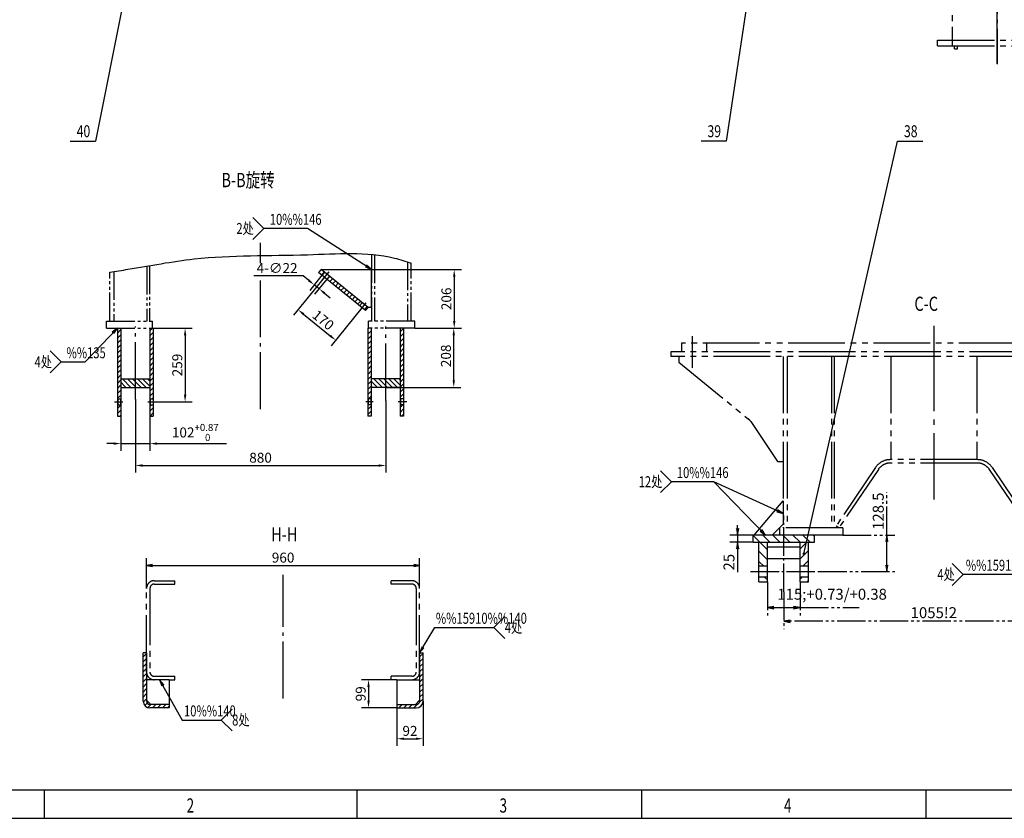
# Model space of a CAD drawing. Extents: x -829 to 12561, y 1 to 8411.
# Drawn here: x 1734 to 5196, y 1 to 2808 of the extents above; entities that cross this region are included whole.
import ezdxf
from ezdxf.enums import TextEntityAlignment as Align

# ---------------------------------------------------------------- set-up
doc = ezdxf.new("R2010")
doc.units = 0
doc.header["$LTSCALE"] = 10
doc.header["$MEASUREMENT"] = 0
for name, pattern in [('CENTER', [25.2, 20, -2, 1.2, -2]), ('CENTER1', [12.6, 10, -1, 0.6, -1]), ('HIDDEN', [3, 2, -1]), ('PHANTOM', [30, 20, -2, 2, -2, 2, -2]), ('PHANTOM1', [15, 10, -1, 1, -1, 1, -1])]:
    doc.linetypes.add(name, pattern=pattern)
doc.layers.get('0').update_dxf_attribs({"linetype": 'CONTINUOUS'})
doc.layers.get('DEFPOINTS').update_dxf_attribs({"linetype": 'CONTINUOUS'})
for name, color, linetype in [('1', 2, 'CONTINUOUS'), ('3中心线', 6, 'CENTER1'), ('4虚线', 3, 'HIDDEN'), ('5双点线', 3, 'PHANTOM1'), ('6标注线', 4, 'CONTINUOUS'), ('DIML', 4, 'CONTINUOUS'), ('尾灯', 1, 'CONTINUOUS')]:
    doc.layers.add(name, color=color, linetype=linetype)
doc.styles.add('HZ', font='txt.shx', dxfattribs={"bigfont": 'hztxt.shx'})
doc.dimstyles.new('DSTYLE3', dxfattribs={"dimscale": 10, "dimtxt": 3.5, "dimasz": 1.6, "dimexe": 2.5, "dimexo": 0, "dimgap": 1, "dimtad": 1, "dimdec": 0, "dimrnd": 1, "dimdsep": 46, "dimtxsty": 'HZ', "dimblk": 'JAZ', "dimblk1": 'JNO', "dimblk2": 'JAZ', "dimcen": 2, "dimadec": 0, "dimazin": 0, "dimtfac": 1, "dimtmove": 0, "dimatfit": 2, "dimldrblk": 'JAZ', "dimfxl": 0, "dimtolj": 1, "dimarcsym": 0})
doc.dimstyles.get("Standard").update_dxf_attribs({"dimtxt": 0.18, "dimasz": 0.18, "dimexe": 0.18, "dimexo": 0.0625, "dimgap": 0.09, "dimtad": 0, "dimtih": 1, "dimtoh": 1, "dimdec": 4, "dimzin": 0, "dimdsep": 46, "dimtxsty": 'Standard', "dimcen": 0.09, "dimadec": 0, "dimazin": 0, "dimtfac": 1, "dimtdec": 4, "dimtofl": 0, "dimtmove": 0, "dimatfit": 3, "dimfxl": 0, "dimtolj": 1, "dimtzin": 0, "dimarcsym": 0})
pattern_1 = [(315, (-4826.622, -1214.371), (17.67767, 17.67767), [])]
pattern_2 = [(45, (-4826.622, -1214.371), (-17.67767, 17.67767), [])]

# ---------------------------------------------------------------- blocks, each defined once
blk = doc.blocks.new('A$C46275740')
at = {"layer": '3中心线', "ltscale": 3}
for p, q in [((925, 735.8), (925, 124.5)), ((76, 698.9), (76, 588.2)), ((1774, 702.2), (1774, 556.3))]:
    blk.add_line(p, q, dxfattribs=at)
at = {"layer": '5双点线', "ltscale": 2}
for p, q in [((1812.5, 674), (37.5, 674)), ((37.5, 674), (37.5, 644)), ((126, 674), (126, 644)), ((1724, 674), (1724, 644)), ((1812.5, 674), (1812.5, 644)), ((1850, 644), (0, 644)), ((0, 644), (0, 628)), ((1850, 628), (0, 628)), ((28, 628), (28, 608)), ((395, 628), (395, 25)), ((409, 628), (409, 25)), ((565, 628), (565, 25)), ((575, 628), (575, 25)), ((773.5, 628), (773.5, 265)), ((1076.5, 628), (1076.5, 265)), ((1275, 628), (1275, 25)), ((1285, 628), (1285, 25)), ((1441, 628), (1441, 25)), ((1455, 628), (1455, 25)), ((1822, 628), (1822, 608)), ((1850, 644), (1850, 628)), ((28, 608), (273.6, 407.6)), ((1822, 608), (1576.4, 407.6)), ((281.2, 399.2), (375, 258)), ((1568.8, 399.2), (1475, 258)), ((375, 258), (395, 258)), ((1078.4, 265), (771.6, 265)), ((1078.4, 253), (771.6, 253)), ((1475, 258), (1455, 258)), ((720.2, 237.7), (581.1, 31.7)), ((730.1, 231), (591, 25)), ((1119.9, 231), (1259, 25)), ((1129.8, 237.7), (1268.9, 31.7)), ((605, 25), (383, 25)), ((383, 25), (383, 0)), ((591, 25), (581.1, 31.7)), ((605, 25), (605, 0)), ((1467, 25), (1245, 25)), ((1245, 25), (1245, 0)), ((1259, 25), (1268.9, 31.7)), ((1467, 25), (1467, 0)), ((605, 0), (383, 0)), ((1467, 0), (1245, 0))]:
    blk.add_line(p, q, dxfattribs=at)
for centre, radius, start, end in [((249.5, 378.2), 38, 33.5994, 50.7856), ((1600.5, 378.2), 38, 129.2144, 146.4006), ((771.6, 203), 62, 90, 145.9634), ((771.6, 203), 50, 90, 145.9634), ((1078.4, 203), 62, 34.0366, 90), ((1078.4, 203), 50, 34.0366, 90)]:
    blk.add_arc(centre, radius, start, end, dxfattribs=at)
blk = doc.blocks.new('JAZ')
at = {"color": 4, "linetype": 'Continuous'}
for p, q in [((0, 0), (-1.3, 0.22)), ((-1.3, 0.22), (-0.99, 0)), ((-1.3, -0.22), (0, 0)), ((-0.99, 0), (-1.3, -0.22)), ((-0.43, 0), (-1.01, 0.1)), ((-1.01, 0.1), (-0.87, 0)), ((-1.01, -0.1), (-0.43, 0)), ((-0.87, 0), (-1.01, -0.1))]:
    blk.add_line(p, q, dxfattribs=at)
at = {"layer": 'DIML', "color": 4, "linetype": 'Continuous'}
blk.add_line((0, 0), (-1.37, 0), dxfattribs=at)
blk = doc.blocks.new('*D463')
at = {"color": 0, "linetype": 'ByBlock'}
for p, q in [((6098.6, 1343.2), (6098.6, 1360.8)), ((6153.5, 1325.6), (6071.1, 1325.6)), ((6098.6, 1325.6), (6098.6, 1300.6)), ((6153.5, 1300.6), (6071.1, 1300.6)), ((6098.6, 1283), (6098.6, 1195.3))]:
    blk.add_line(p, q, dxfattribs=at)
at = {"layer": 'DEFPOINTS', "color": 0, "linetype": 'ByBlock'}
for p in [(6153.5, 1325.6), (6098.6, 1300.6), (6153.5, 1300.6)]:
    blk.add_point(p, dxfattribs=at)
at = {"color": 0, "linetype": 'ByBlock', "xscale": 17.6, "yscale": 17.6, "zscale": 17.6}
for p, rotation in [((6098.6, 1325.6), 270), ((6098.6, 1300.6), 90)]:
    blk.add_blockref('JAZ', p, dxfattribs=dict(at, rotation=rotation))
at = {"color": 0, "linetype": 'ByBlock', "insert": (6068.4, 1230.4), "char_height": 38.5, "attachment_point": 5, "rotation": 90, "style": 'HZ'}
blk.add_mtext('\\A1;25', dxfattribs=at)
blk = doc.blocks.new('JNO')
at = {"color": 4, "linetype": 'Continuous'}
blk.add_circle((0, 0), 0.075, dxfattribs=at)
at = {"layer": 'DIML', "color": 4, "linetype": 'Continuous'}
blk.add_line((0, 0), (-1.05, 0), dxfattribs=at)
blk = doc.blocks.new('*D464')
at = {"color": 0, "linetype": 'ByBlock'}
for p, q in [((6261, 1126.2), (6261, 995.2)), ((7316, 1126.2), (7316, 995.2)), ((7298.4, 1022.7), (6278.6, 1022.7))]:
    blk.add_line(p, q, dxfattribs=at)
at = {"layer": 'DEFPOINTS', "color": 0, "linetype": 'ByBlock'}
for p in [(6261, 1126.2), (7316, 1126.2), (6261, 1022.7)]:
    blk.add_point(p, dxfattribs=at)
at = {"color": 0, "linetype": 'ByBlock', "xscale": 17.6, "yscale": 17.6, "zscale": 17.6, "rotation": 180}
blk.add_blockref('JAZ', (6261, 1022.7), dxfattribs=at)
at = {"color": 0, "linetype": 'ByBlock', "xscale": 17.6, "yscale": 17.6, "zscale": 17.6}
blk.add_blockref('JAZ', (7316, 1022.7), dxfattribs=at)
at = {"color": 0, "linetype": 'ByBlock', "insert": (6788.5, 1052.9), "char_height": 38.5, "attachment_point": 5, "style": 'HZ'}
blk.add_mtext('\\A1;1055!2', dxfattribs=at)
blk = doc.blocks.new('*D462')
at = {"color": 0, "linetype": 'ByBlock'}
for p, q in [((6623.4, 1325.6), (6623.4, 1475.9)), ((6468.5, 1325.6), (6650.9, 1325.6)), ((6623.4, 1214.7), (6623.4, 1308)), ((6382.7, 1197.1), (6650.9, 1197.1))]:
    blk.add_line(p, q, dxfattribs=at)
at = {"layer": 'DEFPOINTS', "color": 0, "linetype": 'ByBlock'}
for p in [(6468.5, 1325.6), (6623.4, 1325.6), (6382.7, 1197.1)]:
    blk.add_point(p, dxfattribs=at)
at = {"color": 0, "linetype": 'ByBlock', "xscale": 17.6, "yscale": 17.6, "zscale": 17.6}
for p, rotation in [((6623.4, 1325.6), 90), ((6623.4, 1197.1), 270)]:
    blk.add_blockref('JAZ', p, dxfattribs=dict(at, rotation=rotation))
at = {"color": 0, "linetype": 'ByBlock', "insert": (6593.2, 1409.6), "char_height": 38.5, "attachment_point": 5, "rotation": 90, "style": 'HZ'}
blk.add_mtext('\\A1;128.5', dxfattribs=at)
blk = doc.blocks.new('*D461')
at = {"color": 0, "linetype": 'ByBlock'}
for p, q in [((6203.5, 1161.6), (6203.5, 1043.2)), ((6318.5, 1161.6), (6318.5, 1043.2)), ((6221.1, 1070.7), (6300.9, 1070.7)), ((6318.5, 1070.7), (6526, 1070.7))]:
    blk.add_line(p, q, dxfattribs=at)
at = {"layer": 'DEFPOINTS', "color": 0, "linetype": 'ByBlock'}
for p in [(6203.5, 1161.6), (6318.5, 1161.6), (6318.5, 1070.7)]:
    blk.add_point(p, dxfattribs=at)
at = {"color": 0, "linetype": 'ByBlock', "xscale": 17.6, "yscale": 17.6, "zscale": 17.6, "rotation": 180}
blk.add_blockref('JAZ', (6203.5, 1070.7), dxfattribs=at)
at = {"color": 0, "linetype": 'ByBlock', "xscale": 17.6, "yscale": 17.6, "zscale": 17.6}
blk.add_blockref('JAZ', (6318.5, 1070.7), dxfattribs=at)
at = {"color": 0, "linetype": 'ByBlock', "insert": (6431, 1117.8), "char_height": 38.5, "attachment_point": 5, "style": 'HZ'}
blk.add_mtext('\\A1;115;+0.73/+0.38', dxfattribs=at)
blk = doc.blocks.new('A$C48267CF7')
at = {"layer": '1', "color": 4, "linetype": 'Continuous'}
for p, q in [((291.6, 157.1), (177.6, 38.5)), ((93.1, 38.5), (54.6, 77)), ((54.6, 0), (93.1, 38.5)), ((93.1, 38.5), (177.6, 38.5))]:
    blk.add_line(p, q, dxfattribs=at)
at = {"layer": 'DIML', "color": 4, "linetype": 'Continuous', "xscale": 17.6, "yscale": 17.6, "zscale": 17.6, "rotation": 46.13955599509198}
blk.add_blockref('JAZ', (291.6, 157.1), dxfattribs=at)
at = {"layer": '1', "color": 4, "linetype": 'Continuous', "style": 'HZ', "width": 0.75}
for s, p in [('%%135', (112.2, 51.3)), ('4处', (0, 19.2))]:
    blk.add_text(s, height=38.5, dxfattribs=at).set_placement(p)
blk = doc.blocks.new('*D513')
at = {"color": 4, "linetype": 'ByBlock'}
for p, q in [((2971.1, 1527.6), (3286.9, 1527.6)), ((3261.9, 1502.6), (3261.9, 1346.6)), ((3123.1, 1321.6), (3286.9, 1321.6))]:
    blk.add_line(p, q, dxfattribs=at)
for points in [[(3257.8, 1502.6), (3266.1, 1502.6), (3261.9, 1527.6)], [(3257.8, 1346.6), (3266.1, 1346.6), (3261.9, 1321.6)]]:
    blk.add_solid(points, dxfattribs=at)
at = {"layer": 'DEFPOINTS', "color": 0, "linetype": 'ByBlock'}
for p in [(2971.1, 1527.6), (3123.1, 1321.6), (3261.9, 1321.6)]:
    blk.add_point(p, dxfattribs=at)
at = {"color": 4, "linetype": 'ByBlock', "insert": (3234.4, 1424.6), "char_height": 35, "attachment_point": 5, "rotation": 90, "style": 'HZ'}
blk.add_mtext('\\A1;206', dxfattribs=at)
blk = doc.blocks.new('*D514')
at = {"color": 4, "linetype": 'ByBlock'}
for p, q in [((2805.5, 1500.4), (2697.3, 1366.8)), ((2937.6, 1393.4), (2829.5, 1259.9)), ((2732.5, 1370.5), (2825.8, 1295))]:
    blk.add_line(p, q, dxfattribs=at)
for points in [[(2735.1, 1373.8), (2729.9, 1367.3), (2713.1, 1386.3)], [(2828.4, 1298.3), (2823.1, 1291.8), (2845.2, 1279.3)]]:
    blk.add_solid(points, dxfattribs=at)
at = {"layer": 'DEFPOINTS', "color": 0, "linetype": 'ByBlock'}
for p in [(2805.5, 1500.4), (2937.6, 1393.4), (2845.2, 1279.3)]:
    blk.add_point(p, dxfattribs=at)
at = {"color": 4, "linetype": 'ByBlock', "insert": (2801.3, 1350.2), "char_height": 35, "attachment_point": 5, "rotation": 321, "style": 'HZ'}
blk.add_mtext('\\A1;170', dxfattribs=at)
blk = doc.blocks.new('*D515')
at = {"color": 4, "linetype": 'ByBlock'}
for p, q in [((2731, 1505.3), (2557.6, 1505.3)), ((2750.4, 1489.6), (2731, 1505.3)), ((2796.9, 1507.3), (2754.1, 1454.4)), ((2814, 1493.5), (2771.2, 1440.6)), ((2786.9, 1460), (2769.8, 1473.8)), ((2806.3, 1444.2), (2825.8, 1428.5))]:
    blk.add_line(p, q, dxfattribs=at)
for points in [[(2753, 1492.8), (2747.8, 1486.3), (2769.8, 1473.8)], [(2809, 1447.5), (2803.7, 1441), (2786.9, 1460)]]:
    blk.add_solid(points, dxfattribs=at)
at = {"layer": 'DEFPOINTS', "color": 0, "linetype": 'ByBlock'}
for p in [(2796.9, 1507.3), (2814, 1493.5), (2769.8, 1473.8)]:
    blk.add_point(p, dxfattribs=at)
at = {"color": 4, "linetype": 'ByBlock', "insert": (2639.3, 1532.8), "char_height": 35, "attachment_point": 5, "style": 'HZ'}
blk.add_mtext('\\A1;4-∅22', dxfattribs=at)
blk = doc.blocks.new('A$C20D100D4')
at = {"layer": '1', "color": 2, "linetype": 'Continuous'}
for p, q in [((8.8, 144.7), (185.8, 144.7)), ((185.8, 11.3), (185.8, 144.7)), ((20.5, 135.3), (11.7, 124.4)), ((37.6, 121.5), (28.8, 110.6)), ((152.6, 28.3), (143.8, 17.4)), ((169.7, 14.5), (160.9, 3.6))]:
    blk.add_line(p, q, dxfattribs=at)
at = {"layer": '1', "color": 6, "linetype": 'CENTER1'}
for p, q in [((35.5, 136.4), (11.7, 107)), ((166.1, 27.5), (143.8, 0))]:
    blk.add_line(p, q, dxfattribs=at)
at = {"layer": 'DIML', "color": 2, "linetype": 'Continuous'}
for p, q in [((0, 133.9), (8.8, 144.7)), ((173.6, 11.3), (8.8, 144.7)), ((164.8, 0.4), (0, 133.9)), ((173.6, 11.3), (164.8, 0.4)), ((185.8, 11.3), (173.6, 11.3))]:
    blk.add_line(p, q, dxfattribs=at)
blk = doc.blocks.new('*D516')
at = {"color": 4, "linetype": 'ByBlock'}
for p, q in [((2090.1, 1012.6), (2090.1, 890.9)), ((2192.1, 1012.6), (2192.1, 890.9)), ((2065.1, 915.9), (2040.1, 915.9)), ((2090.1, 915.9), (2192.1, 915.9)), ((2217.1, 915.9), (2461.2, 915.9))]:
    blk.add_line(p, q, dxfattribs=at)
for points in [[(2065.1, 920.1), (2065.1, 911.8), (2090.1, 915.9)], [(2217.1, 920.1), (2217.1, 911.8), (2192.1, 915.9)]]:
    blk.add_solid(points, dxfattribs=at)
at = {"layer": 'DEFPOINTS', "color": 0, "linetype": 'ByBlock'}
for p in [(2090.1, 1012.6), (2192.1, 1012.6), (2192.1, 915.9)]:
    blk.add_point(p, dxfattribs=at)
at = {"color": 4, "linetype": 'ByBlock', "insert": (2351.6, 955.1), "char_height": 35, "attachment_point": 5, "style": 'HZ'}
blk.add_mtext('\\A1;102\\H25;\\S+0.87^  0;', dxfattribs=at)
blk = doc.blocks.new('*D517')
at = {"color": 4, "linetype": 'ByBlock'}
for p, q in [((2141.1, 1072), (2141.1, 813.9)), ((3021.1, 1067.7), (3021.1, 813.9)), ((2166.1, 838.9), (2996.1, 838.9))]:
    blk.add_line(p, q, dxfattribs=at)
for points in [[(2166.1, 843.1), (2166.1, 834.7), (2141.1, 838.9)], [(2996.1, 843.1), (2996.1, 834.7), (3021.1, 838.9)]]:
    blk.add_solid(points, dxfattribs=at)
at = {"layer": 'DEFPOINTS', "color": 0, "linetype": 'ByBlock'}
for p in [(2141.1, 1072), (3021.1, 1067.7), (3021.1, 838.9)]:
    blk.add_point(p, dxfattribs=at)
at = {"color": 4, "linetype": 'ByBlock', "insert": (2581.1, 866.4), "char_height": 35, "attachment_point": 5, "style": 'HZ'}
blk.add_mtext('\\A1;880', dxfattribs=at)
blk = doc.blocks.new('*D518')
at = {"color": 4, "linetype": 'ByBlock'}
for p, q in [((3123.1, 1724.1), (3285.3, 1724.1)), ((3260.3, 1541.1), (3260.3, 1699.1)), ((3021.1, 1516.1), (3285.3, 1516.1))]:
    blk.add_line(p, q, dxfattribs=at)
for points in [[(3256.1, 1699.1), (3264.4, 1699.1), (3260.3, 1724.1)], [(3256.1, 1541.1), (3264.4, 1541.1), (3260.3, 1516.1)]]:
    blk.add_solid(points, dxfattribs=at)
at = {"layer": 'DEFPOINTS', "color": 0, "linetype": 'ByBlock'}
for p in [(3123.1, 1724.1), (3260.3, 1724.1), (3021.1, 1516.1)]:
    blk.add_point(p, dxfattribs=at)
at = {"color": 4, "linetype": 'ByBlock', "insert": (3232.8, 1626.8), "char_height": 35, "attachment_point": 5, "rotation": 90, "style": 'HZ'}
blk.add_mtext('\\A1;208', dxfattribs=at)
blk = doc.blocks.new('*D519')
at = {"color": 4, "linetype": 'ByBlock'}
for p, q in [((2192.1, 1321.6), (2340.8, 1321.6)), ((2315.8, 1296.6), (2315.8, 1087.6)), ((2210.9, 1062.6), (2340.8, 1062.6))]:
    blk.add_line(p, q, dxfattribs=at)
for points in [[(2311.7, 1296.6), (2320, 1296.6), (2315.8, 1321.6)], [(2311.7, 1087.6), (2320, 1087.6), (2315.8, 1062.6)]]:
    blk.add_solid(points, dxfattribs=at)
at = {"layer": 'DEFPOINTS', "color": 0, "linetype": 'ByBlock'}
for p in [(2192.1, 1321.6), (2210.9, 1062.6), (2315.8, 1062.6)]:
    blk.add_point(p, dxfattribs=at)
at = {"color": 4, "linetype": 'ByBlock', "insert": (2288.3, 1192.1), "char_height": 35, "attachment_point": 5, "rotation": 90, "style": 'HZ'}
blk.add_mtext('\\A1;259', dxfattribs=at)
blk = doc.blocks.new('A$C2D1221D3')
at = {"layer": '1', "color": 4, "linetype": 'Continuous', "style": 'HZ', "width": 0.75}
blk.add_text('B-B旋转', height=50, dxfattribs=at).set_placement((0, 0))
blk = doc.blocks.new('*D672')
at = {"color": 4, "linetype": 'ByBlock'}
for p, q in [((3060.3, 488.5), (2935.7, 488.5)), ((2960.7, 463.5), (2960.7, 414.5)), ((3060.3, 389.5), (2935.7, 389.5))]:
    blk.add_line(p, q, dxfattribs=at)
for points in [[(2956.5, 463.5), (2964.8, 463.5), (2960.7, 488.5)], [(2956.5, 414.5), (2964.8, 414.5), (2960.7, 389.5)]]:
    blk.add_solid(points, dxfattribs=at)
at = {"layer": 'DEFPOINTS', "color": 0, "linetype": 'ByBlock'}
for p in [(3060.3, 488.5), (2960.7, 389.5), (3060.3, 389.5)]:
    blk.add_point(p, dxfattribs=at)
at = {"color": 4, "linetype": 'ByBlock', "insert": (2933.2, 439), "char_height": 35, "attachment_point": 5, "rotation": 90, "style": 'HZ'}
blk.add_mtext('\\A1;99', dxfattribs=at)
blk = doc.blocks.new('*D673')
at = {"color": 4, "linetype": 'ByBlock'}
for p, q in [((3060.3, 389.5), (3060.3, 256.2)), ((3152.3, 413.5), (3152.3, 256.2)), ((3085.3, 281.2), (3127.3, 281.2))]:
    blk.add_line(p, q, dxfattribs=at)
for points in [[(3085.3, 285.3), (3085.3, 277), (3060.3, 281.2)], [(3127.3, 285.3), (3127.3, 277), (3152.3, 281.2)]]:
    blk.add_solid(points, dxfattribs=at)
at = {"layer": 'DEFPOINTS', "color": 0, "linetype": 'ByBlock'}
for p in [(3060.3, 389.5), (3152.3, 413.5), (3152.3, 281.2)]:
    blk.add_point(p, dxfattribs=at)
at = {"color": 4, "linetype": 'ByBlock', "insert": (3106.3, 308.7), "char_height": 35, "attachment_point": 5, "style": 'HZ'}
blk.add_mtext('\\A1;92', dxfattribs=at)
blk = doc.blocks.new('*D674')
at = {"color": 0, "linetype": 'ByBlock'}
for p, q in [((2180.3, 809.5), (2180.3, 915.2)), ((3140.3, 809.5), (3140.3, 915.2)), ((2196.3, 890.2), (3124.3, 890.2))]:
    blk.add_line(p, q, dxfattribs=at)
at = {"layer": 'DEFPOINTS', "color": 0, "linetype": 'ByBlock'}
for p in [(3140.3, 890.2), (2180.3, 809.5), (3140.3, 809.5)]:
    blk.add_point(p, dxfattribs=at)
at = {"color": 0, "linetype": 'ByBlock', "xscale": 16, "yscale": 16, "zscale": 16, "rotation": 180}
blk.add_blockref('JAZ', (2180.3, 890.2), dxfattribs=at)
at = {"color": 0, "linetype": 'ByBlock', "xscale": 16, "yscale": 16, "zscale": 16}
blk.add_blockref('JAZ', (3140.3, 890.2), dxfattribs=at)
at = {"color": 0, "linetype": 'ByBlock', "insert": (2660.3, 917.7), "char_height": 35, "attachment_point": 5, "style": 'HZ'}
blk.add_mtext('\\A1;960', dxfattribs=at)
blk = doc.blocks.new('GXB')
at = {"layer": '1', "color": 4, "linetype": 'Continuous', "style": 'HZ', "width": 0.75}
blk.add_attdef('XH', text='', height=4.2, dxfattribs=at).set_placement((0, 0), align=Align.MIDDLE)
at = {"layer": '1', "color": 2, "linetype": 'Continuous', "style": 'HZ', "width": 0.75, "flags": 1}
for tag, p in [('DH(TZH)', (8.47, 0.09)), ('JS', (15.2, 0.22))]:
    blk.add_attdef(tag, p, '', height=1, dxfattribs=at)
blk = doc.blocks.new('JDOT')
at = {"color": 4, "linetype": 'Continuous'}
for radius in [0.2, 0.078]:
    blk.add_circle((0, 0), radius, dxfattribs=at)
blk = doc.blocks.new('A$C72111EE3')
at = {"layer": '3中心线', "ltscale": 5}
blk.add_line((225.9, 2.6), (225.9, 2260.5), dxfattribs=at)
at = {"layer": '5双点线', "ltscale": 2}
for p, q in [((67.9, 431.8), (67.9, 64.4)), ((15.9, 84.4), (435.9, 84.4)), ((15.9, 64.4), (15.9, 84.4)), ((15.9, 64.4), (435.9, 64.4)), ((75.9, 54.4), (75.9, 64.4)), ((75.9, 54.4), (85.9, 54.4)), ((85.9, 54.4), (85.9, 64.4))]:
    blk.add_line(p, q, dxfattribs=at)
at = {"layer": 'DIML', "color": 6, "linetype": 'CENTER'}
blk.add_line((225.9, 628.5), (225.9, 0), dxfattribs=at)
blk = doc.blocks.new('A$C72B12A41')
at = {"layer": 'DIML', "color": 4, "linetype": 'Continuous'}
blk.add_blockref('A$C72111EE3', (4726.5, 0), dxfattribs=at)
blk = doc.blocks.new('A$C78E03C2F')
at = {"layer": '1', "linetype": 'Continuous'}
h = blk.add_hatch(dxfattribs=at)
h.set_pattern_fill('_U', color=3, scale=25, angle=315, style=0, pattern_type=0)
h.set_pattern_definition(pattern_1)
h.paths.add_polyline_path([(505.2, 330.5), (505.2, 305.5), (612.7, 305.5), (612.7, 330.5)])
h.paths.add_polyline_path([(397.7, 330.5), (397.7, 305.5), (505.2, 305.5), (505.2, 330.5)])
h.paths.add_polyline_path([(1560.2, 305.5), (1560.2, 330.5), (1452.7, 330.5), (1452.7, 305.5)])
h.paths.add_polyline_path([(1667.7, 305.5), (1667.7, 330.5), (1560.2, 330.5), (1560.2, 305.5)])
h = blk.add_hatch(dxfattribs=at)
h.set_pattern_fill('_U', color=3, scale=25, angle=315, style=0, pattern_type=0)
h.set_pattern_definition(pattern_1)
h.paths.add_polyline_path([(417.7, 221), (447.7, 221), (447.7, 305.5), (417.7, 305.5)])
h.paths.add_polyline_path([(447.7, 166.5), (447.7, 183), (417.7, 183), (417.7, 166.5)])
h = blk.add_hatch(dxfattribs=at)
h.set_pattern_fill('_U', color=3, scale=25, angle=45, style=0, pattern_type=0)
h.set_pattern_definition(pattern_2)
h.paths.add_polyline_path([(562.7, 221), (592.7, 221), (592.7, 305.5), (562.7, 305.5)])
h.paths.add_polyline_path([(592.7, 166.5), (592.7, 183), (562.7, 183), (562.7, 166.5)])
h = blk.add_hatch(dxfattribs=at)
h.set_pattern_fill('_U', color=3, scale=25, angle=45, style=0, pattern_type=0)
h.set_pattern_definition(pattern_2)
h.paths.add_polyline_path([(1502.7, 305.5), (1472.7, 305.5), (1472.7, 221), (1502.7, 221)])
h.paths.add_polyline_path([(1472.7, 183), (1472.7, 166.5), (1502.7, 166.5), (1502.7, 183)])
h = blk.add_hatch(dxfattribs=at)
h.set_pattern_fill('_U', color=3, scale=25, angle=315, style=0, pattern_type=0)
h.set_pattern_definition(pattern_1)
h.paths.add_polyline_path([(1617.7, 221), (1647.7, 221), (1647.7, 305.5), (1617.7, 305.5)])
h.paths.add_polyline_path([(1617.7, 183), (1617.7, 166.5), (1647.7, 166.5), (1647.7, 183)])
at = {"layer": '1', "color": 2, "linetype": 'Continuous'}
for p, q in [((400.7, 330.5), (502.7, 450.5)), ((502.7, 450.5), (502.7, 368.5)), ((1664.7, 330.5), (1562.7, 450.5)), ((1562.7, 450.5), (1562.7, 368.5)), ((464.7, 330.5), (502.7, 368.5)), ((1600.7, 330.5), (1562.7, 368.5)), ((397.7, 305.5), (397.7, 330.5)), ((612.7, 305.5), (612.7, 330.5)), ((1452.7, 330.5), (1667.7, 330.5)), ((1452.7, 305.5), (1452.7, 330.5)), ((1667.7, 305.5), (1667.7, 330.5)), ((397.7, 305.5), (612.7, 305.5)), ((417.7, 166.5), (417.7, 305.5)), ((447.7, 166.5), (447.7, 305.5)), ((447.7, 289.5), (562.7, 289.5)), ((562.7, 166.5), (562.7, 305.5)), ((592.7, 166.5), (592.7, 305.5)), ((1667.7, 305.5), (1452.7, 305.5)), ((1472.7, 166.5), (1472.7, 305.5)), ((1502.7, 166.5), (1502.7, 305.5)), ((1617.7, 289.5), (1502.7, 289.5)), ((1617.7, 166.5), (1617.7, 305.5)), ((1647.7, 166.5), (1647.7, 305.5)), ((562.7, 247), (447.7, 247)), ((1502.7, 247), (1617.7, 247)), ((447.7, 221), (417.7, 221)), ((592.7, 221), (562.7, 221)), ((1472.7, 221), (1502.7, 221)), ((1617.7, 221), (1647.7, 221)), ((447.7, 183), (417.7, 183)), ((592.7, 183), (562.7, 183)), ((1472.7, 183), (1502.7, 183)), ((1617.7, 183), (1647.7, 183)), ((417.7, 166.5), (447.7, 166.5)), ((562.7, 166.5), (592.7, 166.5)), ((1502.7, 166.5), (1472.7, 166.5)), ((1647.7, 166.5), (1617.7, 166.5))]:
    blk.add_line(p, q, dxfattribs=at)
at = {"layer": '1', "color": 6, "linetype": 'CENTER1'}
for p, q in [((505.2, 131), (505.2, 399.3)), ((1560.2, 131), (1560.2, 399.3)), ((388.5, 202), (627, 202)), ((1677, 202), (1438.5, 202))]:
    blk.add_line(p, q, dxfattribs=at)
at = {"layer": 'DEFPOINTS', "color": 3, "linetype": 'PHANTOM'}
blk.add_point((490.7, 330.5), dxfattribs=at)
at = {"layer": 'DIML', "color": 4, "linetype": 'Continuous'}
for p, q in [((110.7, 518.1), (72.2, 556.6)), ((72.2, 479.6), (110.7, 518.1)), ((259.8, 518.1), (110.7, 518.1)), ((440.9, 330.5), (259.8, 518.1)), ((502.7, 405.7), (259.8, 518.1)), ((1800.3, 449.6), (1838.8, 488.1)), ((1574.7, 330.5), (1647.5, 449.6)), ((1647.5, 449.6), (1800.3, 449.6)), ((1838.8, 411.1), (1800.3, 449.6)), ((1452.7, 330.5), (1340.1, 192.3)), ((1136.1, 192.3), (1097.6, 230.8)), ((1097.6, 153.8), (1136.1, 192.3)), ((1340.1, 192.3), (1136.1, 192.3))]:
    blk.add_line(p, q, dxfattribs=at)
at = {"layer": 'DIML', "color": 2, "linetype": 'Continuous'}
blk.add_line((612.7, 330.5), (397.7, 330.5), dxfattribs=at)
at = {"layer": 'DIML', "color": 4, "linetype": 'Continuous', "xscale": 17.6, "yscale": 17.6, "zscale": 17.6}
for p, rotation in [((502.7, 405.7), 335.1844908684158), ((440.9, 330.5), 313.9961208770077), ((1574.7, 330.5), 238.5937099313076), ((1452.7, 330.5), 50.81919991449095)]:
    blk.add_blockref('JAZ', p, dxfattribs=dict(at, rotation=rotation))
at = {"layer": 'DIML', "color": 4, "linetype": 'Continuous', "style": 'HZ', "width": 0.75}
for s, p in [('10%%146', (129.3, 530.9)), ('12处', (-4.8, 498.8)), ('12%%140', (1663, 462.4)), ('4处', (1838.8, 430.3)), ('%%15912%%140', (1145.2, 205.1)), ('4处', (1045.2, 173))]:
    blk.add_text(s, height=38.5, dxfattribs=at).set_placement(p)
at = {"layer": '1', "color": 4, "linetype": 'Continuous'}
dim = blk.add_linear_dim(base=(562.7, 75.5), p1=(447.7, 166.5), p2=(562.7, 166.5), text='115;+0.73/+0.38', dimstyle='DSTYLE3', dxfattribs=at)
dim.commit()
dim.dimension.update_dxf_attribs({"geometry": '*D461', "text_midpoint": (675.3, 122.6), "insert": (-5755.8, -995.2)})
at = {"layer": 'DIML', "color": 4, "linetype": 'Continuous'}
dim = blk.add_linear_dim(base=(867.7, 330.5), p1=(627, 202), p2=(712.7, 330.5), angle=90, text='128.5', dimstyle='DSTYLE3', dxfattribs=at)
dim.commit()
dim.dimension.update_dxf_attribs({"geometry": '*D462', "text_midpoint": (837.4, 414.4), "insert": (-5755.8, -995.2)})
dim = blk.add_linear_dim(base=(342.9, 305.5), p1=(397.7, 330.5), p2=(397.7, 305.5), angle=90, text='25', dimstyle='DSTYLE3', dxfattribs=at)
dim.commit()
dim.dimension.update_dxf_attribs({"geometry": '*D463', "text_midpoint": (342.9, 235.2), "dimtype": 128, "insert": (-5755.8, -995.2)})
dim = blk.add_linear_dim(base=(505.2, 27.5), p1=(1560.2, 131), p2=(505.2, 131), text='1055!2', dimstyle='DSTYLE3', dxfattribs=at)
dim.commit()
dim.dimension.update_dxf_attribs({"geometry": '*D464', "text_midpoint": (1032.7, 57.8), "insert": (-5755.8, -995.2)})

msp = doc.modelspace()

# ---------------------------------------------------------------- hatches: boundary and pattern name
at = {"layer": '6标注线'}
h = msp.add_hatch(dxfattribs=at)
h.set_pattern_fill('ANSI31', color=256, scale=100, style=0)
h.set_pattern_definition([(45, (2095.814, -104.527), (-8.83883, 8.83883), [])])
h.paths.add_polyline_path([(3152.27729, 582.5461), (3140.27729, 582.5461), (3140.27729, 413.5461, -0.4142135624), (3128.27729, 401.5461), (3060.27729, 401.5461), (3060.27729, 389.5461), (3128.27729, 389.5461, 0.4142135624), (3152.27729, 413.5461)])
h.paths.add_polyline_path([(2180.27729, 582.5461), (2168.27729, 582.5461), (2168.27729, 413.5461, 0.4142135624), (2192.27729, 389.5461), (2260.27729, 389.5461), (2260.27729, 401.5461), (2192.27729, 401.5461, -0.4142135624), (2180.27729, 413.5461)])
at = {"layer": 'DIML', "linetype": 'Continuous'}
h = msp.add_hatch(dxfattribs=at)
h.set_pattern_fill('ANSI31', color=4, scale=100, style=0)
h.paths.add_polyline_path([(2090.06184, 1724.06266), (2078.06184, 1724.06266), (2078.06184, 1476.31266), (2079.06184, 1475.31266), (2089.06184, 1475.31266), (2090.06184, 1476.31266)])
h.paths.add_polyline_path([(2204.06184, 1724.06266), (2192.06184, 1724.06266), (2192.06184, 1476.31266), (2193.06184, 1475.31266), (2203.06184, 1475.31266), (2204.06184, 1476.31266)])
h.paths.add_polyline_path([(2204.06184, 1453.81266), (2203.06184, 1454.81266), (2193.06184, 1454.81266), (2192.06184, 1453.81266), (2192.06184, 1415.06266), (2204.06184, 1415.06266)])
h.paths.add_polyline_path([(2090.06184, 1453.81266), (2089.06184, 1454.81266), (2079.06184, 1454.81266), (2078.06184, 1453.81266), (2078.06184, 1415.06266), (2090.06184, 1415.06266)])
h.paths.add_polyline_path([(2970.06184, 1724.06266), (2961.06184, 1724.06266), (2958.06184, 1724.06266), (2958.06184, 1476.31266), (2959.06184, 1475.31266), (2969.06184, 1475.31266), (2970.06184, 1476.31266)])
h.paths.add_polyline_path([(2970.06184, 1453.81266), (2969.06184, 1454.81266), (2959.06184, 1454.81266), (2958.06184, 1453.81266), (2958.06184, 1415.06266), (2970.06184, 1415.06266)])
h.paths.add_polyline_path([(3084.06184, 1724.06266), (3072.06184, 1724.06266), (3072.06184, 1476.31266), (3073.06184, 1475.31266), (3083.06184, 1475.31266), (3084.06184, 1476.31266)])
h.paths.add_polyline_path([(3084.06184, 1453.81266), (3083.06184, 1454.81266), (3073.06184, 1454.81266), (3072.06184, 1453.81266), (3072.06184, 1415.06266), (3084.06184, 1415.06266)])
h.paths.add_polyline_path([(2822.83843, 1906.77781), (2814.02794, 1895.89777), (2929.04554, 1802.75835), (2937.85603, 1813.63839)])
h.paths.add_polyline_path([(2805.74122, 1920.62286), (2794.08403, 1930.06266), (2785.27354, 1919.18262), (2796.93073, 1909.74281)])
h.paths.add_polyline_path([(2958.83897, 1796.64674), (2954.95324, 1799.79334), (2946.14276, 1788.9133), (2950.02849, 1785.7667)])
h = msp.add_hatch(dxfattribs=at)
h.set_pattern_fill('ANSI31', color=4, scale=100, angle=90, style=0)
h.paths.add_polyline_path([(3021.06184, 1546.06266), (2970.06184, 1546.06266), (2970.06184, 1516.06266), (3021.06184, 1516.06266)])
h.paths.add_polyline_path([(3072.06184, 1546.06266), (3021.06184, 1546.06266), (3021.06184, 1516.06266), (3072.06184, 1516.06266)])
h.paths.add_polyline_path([(2192.06184, 1546.06266), (2141.06184, 1546.06266), (2141.06184, 1516.06266), (2192.06184, 1516.06266)])
h.paths.add_polyline_path([(2141.06184, 1546.06266), (2090.06184, 1546.06266), (2090.06184, 1516.06266), (2141.06184, 1516.06266)])

# ---------------------------------------------------------------- linework, layer by layer
at = {"layer": '1', "color": 6, "linetype": 'CENTER'}
for p, q in [((2581.06184, 1953.03965), (2581.06184, 2023.64899)), ((2581.06184, 1439.85824), (2581.06184, 1898.73714)), ((2141.06184, 1474.43199), (2141.06184, 1730.16844)), ((3021.06184, 1470.13417), (3021.06184, 1730.16844)), ((2067.28953, 1465.06266), (2097.14743, 1465.06266)), ((2185.29931, 1465.06266), (2210.8918, 1465.06266)), ((2976.82436, 1465.06266), (2951.23187, 1465.06266)), ((3094.83414, 1465.06266), (3064.97624, 1465.06266))]:
    msp.add_line(p, q, dxfattribs=at)
at = {"layer": '1'}
for p, q in [((2078.06184, 1724.06266), (2078.06184, 1415.06266)), ((2078.06184, 1724.06266), (2090.06184, 1724.06266)), ((2090.06184, 1724.06266), (2090.06184, 1415.06266)), ((2192.06184, 1724.06266), (2192.06184, 1415.06266)), ((2192.06184, 1724.06266), (2204.06184, 1724.06266)), ((2204.06184, 1724.06266), (2204.06184, 1415.06266)), ((2958.06184, 1724.06266), (2958.06184, 1415.06266)), ((2970.06184, 1724.06266), (2958.06184, 1724.06266)), ((2970.06184, 1724.06266), (2970.06184, 1415.06266)), ((3072.06184, 1724.06266), (3072.06184, 1415.06266)), ((3084.06184, 1724.06266), (3072.06184, 1724.06266)), ((3084.06184, 1724.06266), (3084.06184, 1415.06266)), ((2090.06184, 1546.06266), (2192.06184, 1546.06266)), ((3072.06184, 1546.06266), (2970.06184, 1546.06266)), ((2090.06184, 1516.06266), (2192.06184, 1516.06266)), ((3072.06184, 1516.06266), (2970.06184, 1516.06266)), ((2078.06184, 1476.31266), (2079.06184, 1475.31266)), ((2078.06184, 1453.81266), (2079.06184, 1454.81266)), ((2079.06184, 1475.31266), (2079.06184, 1454.81266)), ((2079.06184, 1475.31266), (2089.06184, 1475.31266)), ((2079.06184, 1454.81266), (2089.06184, 1454.81266)), ((2090.06184, 1476.31266), (2089.06184, 1475.31266)), ((2089.06184, 1475.31266), (2089.06184, 1454.81266)), ((2089.06184, 1454.81266), (2090.06184, 1453.81266)), ((2192.06184, 1476.31266), (2193.06184, 1475.31266)), ((2192.06184, 1453.81266), (2193.06184, 1454.81266)), ((2193.06184, 1475.31266), (2193.06184, 1454.81266)), ((2193.06184, 1475.31266), (2203.06184, 1475.31266)), ((2193.06184, 1454.81266), (2203.06184, 1454.81266)), ((2204.06184, 1476.31266), (2203.06184, 1475.31266)), ((2203.06184, 1475.31266), (2203.06184, 1454.81266)), ((2203.06184, 1454.81266), (2204.06184, 1453.81266)), ((2958.06184, 1476.31266), (2959.06184, 1475.31266)), ((2959.06184, 1454.81266), (2958.06184, 1453.81266)), ((2959.06184, 1475.31266), (2959.06184, 1454.81266)), ((2969.06184, 1475.31266), (2959.06184, 1475.31266)), ((2969.06184, 1454.81266), (2959.06184, 1454.81266)), ((2970.06184, 1476.31266), (2969.06184, 1475.31266)), ((2969.06184, 1475.31266), (2969.06184, 1454.81266)), ((2970.06184, 1453.81266), (2969.06184, 1454.81266)), ((3072.06184, 1476.31266), (3073.06184, 1475.31266)), ((3073.06184, 1454.81266), (3072.06184, 1453.81266)), ((3073.06184, 1475.31266), (3073.06184, 1454.81266)), ((3083.06184, 1475.31266), (3073.06184, 1475.31266)), ((3083.06184, 1454.81266), (3073.06184, 1454.81266)), ((3084.06184, 1476.31266), (3083.06184, 1475.31266)), ((3083.06184, 1475.31266), (3083.06184, 1454.81266)), ((3084.06184, 1453.81266), (3083.06184, 1454.81266)), ((2078.06184, 1415.06266), (2090.06184, 1415.06266)), ((2192.06184, 1415.06266), (2204.06184, 1415.06266)), ((2970.06184, 1415.06266), (2958.06184, 1415.06266)), ((3084.06184, 1415.06266), (3072.06184, 1415.06266))]:
    msp.add_line(p, q, dxfattribs=at)
at = {"layer": '1', "color": 3, "linetype": 'PHANTOM'}
for p, q in [((2207.27729, 836.5461), (2280.27729, 836.5461)), ((3113.27729, 836.5461), (3040.27729, 836.5461)), ((2192.27729, 809.5461), (2192.27729, 515.5461)), ((2207.27729, 824.5461), (2280.27729, 824.5461)), ((3113.27729, 824.5461), (3040.27729, 824.5461)), ((3128.27729, 809.5461), (3128.27729, 515.5461)), ((2207.27729, 500.5461), (2280.27729, 500.5461)), ((2260.27729, 488.5461), (2280.27729, 488.5461)), ((3113.27729, 500.5461), (3040.27729, 500.5461)), ((3060.27729, 488.5461), (3040.27729, 488.5461))]:
    msp.add_line(p, q, dxfattribs=at)
at = {"layer": '1', "color": 2, "linetype": 'Continuous'}
for p, q in [((2168.27729, 413.5461), (2168.27729, 582.5461)), ((2180.27729, 582.5461), (2168.27729, 582.5461)), ((2180.27729, 582.5461), (2180.27729, 413.5461)), ((3140.27729, 582.5461), (3140.27729, 413.5461)), ((3140.27729, 582.5461), (3152.27729, 582.5461)), ((3152.27729, 413.5461), (3152.27729, 582.5461)), ((2260.27729, 488.5461), (2180.27729, 488.5461)), ((2260.27729, 488.5461), (2260.27729, 389.5461)), ((3060.27729, 488.5461), (3060.27729, 389.5461)), ((3060.27729, 488.5461), (3140.27729, 488.5461)), ((2195.27729, 401.5461), (2180.27729, 416.5461)), ((3125.27729, 401.5461), (3140.27729, 416.5461)), ((2260.27729, 401.5461), (2192.27729, 401.5461)), ((2260.27729, 389.5461), (2192.27729, 389.5461)), ((3060.27729, 401.5461), (3128.27729, 401.5461)), ((3060.27729, 389.5461), (3128.27729, 389.5461)), ((-578.87825, 101.49288), (12461.12175, 101.49288))]:
    msp.add_line(p, q, dxfattribs=at)
at = {"layer": '1', "color": 4, "linetype": 'Continuous'}
for p, q in [((2226.15986, 488.5461), (2305.52501, 346.87262)), ((2305.52501, 346.87262), (2442.72268, 346.87262)), ((1821.12175, 1.49288), (1821.12175, 101.49288)), ((2921.12175, 1.49288), (2921.12175, 101.49288)), ((3921.12175, 1.49288), (3921.12175, 101.49288)), ((4921.12175, 1.49288), (4921.12175, 101.49288)), ((-828.87825, 1.49288), (12561.12175, 1.49288))]:
    msp.add_line(p, q, dxfattribs=at)
at = {"layer": '1', "color": 3, "linetype": 'PHANTOM'}
for centre, radius, start, end in [((2207.27729, 809.5461), 27, 90, 180), ((3113.27729, 809.5461), 27, 0, 90), ((2207.27729, 809.5461), 15, 90, 180), ((3113.27729, 809.5461), 15, 0, 90), ((2207.27729, 515.5461), 27, 180, 270), ((2207.27729, 515.5461), 15, 180, 270), ((3113.27729, 515.5461), 27, 270, 360), ((3113.27729, 515.5461), 15, 270, 360)]:
    msp.add_arc(centre, radius, start, end, dxfattribs=at)
at = {"layer": '1', "color": 2, "linetype": 'Continuous'}
for centre, radius, start, end in [((2192.27729, 413.5461), 24, 180, 270), ((2192.27729, 413.5461), 12, 180, 270), ((3128.27729, 413.5461), 24, 270, 0), ((3128.27729, 413.5461), 12, 270, 0)]:
    msp.add_arc(centre, radius, start, end, dxfattribs=at)
at = {"layer": '5双点线'}
for p, q in [((2971.06184, 1983.22258), (2971.06184, 1749.06266)), ((2981.06184, 1982.23617), (2981.06184, 1749.06266)), ((2181.06184, 1942.24921), (2181.06184, 1749.06266)), ((2191.06184, 1943.96273), (2191.06184, 1749.06266)), ((3097.06184, 1957.28944), (3097.06184, 1749.06266)), ((3111.06184, 1749.06266), (3111.06184, 1952.69931)), ((2051.06184, 1749.06266), (2051.06184, 1920.95898)), ((2065.06184, 1923.11784), (2065.06184, 1749.06266)), ((2039.06184, 1749.06266), (2201.06184, 1749.06266)), ((2039.06184, 1724.06266), (2039.06184, 1749.06266)), ((2201.06184, 1724.06266), (2201.06184, 1749.06266)), ((2961.06184, 1724.06266), (2961.06184, 1749.06266)), ((3123.06184, 1749.06266), (2961.06184, 1749.06266)), ((3123.06184, 1724.06266), (3123.06184, 1749.06266)), ((2039.06184, 1724.06266), (2201.06184, 1724.06266)), ((3123.06184, 1724.06266), (2961.06184, 1724.06266))]:
    msp.add_line(p, q, dxfattribs=at)
at = {"layer": '6标注线'}
msp.add_open_spline([(2051.06184, 1920.95898), (2072.34054, 1924.22589), (2171.15942, 1939.6638), (2401.02354, 1984.05529), (2713.3971, 1974.97191), (2974.3245, 1995.72052), (3091.33568, 1959.29139), (3111.06184, 1952.69931)], degree=3, knots=[33.2528763188, 33.2528763188, 33.2528763188, 33.2528763188, 97.8546326377, 333.3028896621, 732.4064059972, 1037.8014084038, 1100.0071744702, 1100.0071744702, 1100.0071744702, 1100.0071744702], dxfattribs=at)
at = {"layer": 'DIML', "color": 4, "linetype": 'Continuous'}
for p, q in [((4350.37368, 3258.41706), (4218.02041, 2381.36126)), ((2165.20796, 3204.76145), (2000.50688, 2381.36126)), ((1912.30688, 2381.36126), (2000.50688, 2381.36126)), ((4218.02041, 2381.36126), (4129.82041, 2381.36126)), ((4491.46027, 930.96387), (4820.55677, 2381.36126)), ((4820.55677, 2381.36126), (4908.75677, 2381.36126)), ((2592.06896, 2074.45427), (2553.56896, 2112.95427)), ((2553.56896, 2035.95427), (2592.06896, 2074.45427)), ((2746.15537, 2074.45427), (2592.06896, 2074.45427)), ((2971.06184, 1930.06266), (2746.15537, 2074.45427)), ((3401.06908, 672.37234), (3439.56908, 710.87234)), ((3140.27729, 582.5461), (3194.29834, 672.37234)), ((3194.29834, 672.37234), (3401.06908, 672.37234)), ((3439.56908, 633.87234), (3401.06908, 672.37234)), ((2442.72268, 346.87262), (2481.22268, 385.37262)), ((2481.22268, 308.37262), (2442.72268, 346.87262))]:
    msp.add_line(p, q, dxfattribs=at)
at = {"layer": 'DIML', "color": 3, "linetype": 'PHANTOM'}
for p, q in [((2280.27729, 824.5461), (2280.27729, 836.5461)), ((3040.27729, 824.5461), (3040.27729, 836.5461)), ((2180.27729, 515.5461), (2180.27729, 809.5461)), ((3140.27729, 515.5461), (3140.27729, 809.5461)), ((2280.27729, 488.5461), (2280.27729, 500.5461)), ((3040.27729, 488.5461), (3040.27729, 500.5461))]:
    msp.add_line(p, q, dxfattribs=at)
at = {"layer": 'DIML', "color": 6, "linetype": 'CENTER'}
msp.add_line((2660.27729, 422.78065), (2660.27729, 857.37198), dxfattribs=at)

# ---------------------------------------------------------------- block references
at = {"layer": '4虚线'}
msp.add_blockref('A$C20D100D4', (2785.27352, 1785.32359), dxfattribs=at)
at = {"layer": '5双点线'}
for name, p in [('A$C46275740', (4022.93353, 996.91415)), ('A$C78E03C2F', (3915.19007, 666.42963))]:
    msp.add_blockref(name, p, dxfattribs=at)
at = {"layer": '6标注线'}
for name, p in [('A$C2D1221D3', (2443.50894, 2219.53612)), ('A$C48267CF7', (1786.44269, 1566.93668))]:
    msp.add_blockref(name, p, dxfattribs=at)
at = {"layer": 'DIML', "color": 4, "linetype": 'Continuous', "xscale": 10, "yscale": 10, "zscale": 10}
for p, values in [((1958.50688, 2410.76126), {'XH': '40'}), ((4176.02041, 2410.76126), {'XH': '39'}), ((4866.75677, 2410.76126), {'XH': '38'})]:
    msp.add_blockref('GXB', p, dxfattribs=at).add_auto_attribs(values)
at = {"layer": 'DIML', "color": 4, "linetype": 'Continuous'}
for name, p, xscale, yscale, zscale, rotation in [('JAZ', (2971.06184, 1930.06266), 17.6, 17.6, 17.6, 327.1898514894303), ('JDOT', (4491.46027, 930.96387), 16, 16, 16, 257.2349392652562), ('JAZ', (3140.27729, 582.5461), 17.6, 17.6, 17.6, 238.977593058901), ('JAZ', (2226.15986, 488.5461), 17.6, 17.6, 17.6, 119.2558225303809)]:
    msp.add_blockref(name, p, dxfattribs=dict(at, xscale=xscale, yscale=yscale, zscale=zscale, rotation=rotation))
at = {"layer": '尾灯', "color": 4, "linetype": 'Continuous'}
msp.add_blockref('A$C72B12A41', (218.27335, 2651.72947), dxfattribs=at)

# ---------------------------------------------------------------- texts
at = {"layer": '1', "color": 4, "linetype": 'Continuous', "style": 'HZ'}
for s, height, width, p in [('C-C', 50, 0.75, (4879.61658, 1784.73839)), ('H-H', 50, 0.75, (2618.09621, 974.51338)), ('10%%140', 38.5, 0.75, (2311.9274, 359.70595)), ('2', 50, 0.7, (2321.12175, 21.49288)), ('3', 50, 0.7, (3421.12175, 21.49288)), ('4', 50, 0.7, (4421.12175, 21.49288))]:
    msp.add_text(s, height=height, dxfattribs=dict(at, width=width)).set_placement(p)
at = {"layer": 'DIML', "color": 4, "linetype": 'Continuous', "style": 'HZ', "width": 0.75}
for s, p in [('10%%146', (2613.56938, 2087.28761)), ('2处', (2496.0654, 2055.20427)), ('%%15910%%140', (3197.295, 685.20567)), ('4处', (3439.56908, 653.12234)), ('8处', (2481.22268, 327.62262))]:
    msp.add_text(s, height=38.5, dxfattribs=at).set_placement(p)

# ---------------------------------------------------------------- dimensions: what is measured, and where the dimension line sits
at = {"layer": '6标注线'}
dim = msp.add_linear_dim(base=(2769.82037, 1876.26431), p1=(2814.02794, 1895.89777), p2=(2796.93073, 1909.74281), angle=141, text='4-%%c<>', dimstyle='Standard', override={"dimscale": 10, "dimtxt": 3.5, "dimasz": 2.5, "dimexe": 2.5, "dimexo": 0, "dimgap": 1, "dimtad": 1, "dimtih": 0, "dimzin": 8, "dimtxsty": 'HZ', "dimclrd": 4, "dimclre": 4, "dimclrt": 4, "dimtofl": 1, "dimatfit": 0, "dimtzin": 8}, dxfattribs=at)
dim.commit()
dim.dimension.update_dxf_attribs({"geometry": '*D515', "text_midpoint": (2639.29641, 1907.73033), "dimtype": 161, "insert": (0, 402.43908)})
for base, p1, p2, picture, middle in [((3261.91982, 1724.06266), (2971.06184, 1930.06266), (3123.06184, 1724.06266), '*D513', (3234.41982, 1827.06266)), ((2315.81729, 1465.06266), (2192.06184, 1724.06266), (2210.8918, 1465.06266), '*D519', (2288.31729, 1594.56266))]:
    dim = msp.add_linear_dim(base=base, p1=p1, p2=p2, angle=90, dimstyle='Standard', override={"dimscale": 10, "dimtxt": 3.5, "dimasz": 2.5, "dimexe": 2.5, "dimexo": 0, "dimgap": 1, "dimtad": 1, "dimtih": 0, "dimtoh": 0, "dimzin": 8, "dimtxsty": 'HZ', "dimclrd": 4, "dimclre": 4, "dimclrt": 4, "dimtofl": 1, "dimatfit": 0, "dimtzin": 8}, dxfattribs=at)
    dim.commit()
    dim.dimension.update_dxf_attribs({"geometry": picture, "text_midpoint": middle, "insert": (0, 402.43908)})
dim = msp.add_linear_dim(base=(2845.19047, 1681.72679), p1=(2805.47934, 1902.82029), p2=(2937.59415, 1795.83582), angle=321, dimstyle='Standard', override={"dimscale": 10, "dimtxt": 3.5, "dimasz": 2.5, "dimexe": 2.5, "dimexo": 0, "dimgap": 1, "dimtad": 1, "dimtih": 0, "dimtoh": 0, "dimzin": 8, "dimtxsty": 'HZ', "dimclrd": 4, "dimclre": 4, "dimclrt": 4, "dimtofl": 1, "dimatfit": 0, "dimtzin": 8}, dxfattribs=at)
dim.commit()
dim.dimension.update_dxf_attribs({"geometry": '*D514', "text_midpoint": (2783.99023, 1731.28577), "dimtype": 161, "insert": (0, 402.43908)})
dim = msp.add_linear_dim(base=(3260.25399, 1724.06266), p1=(3021.06184, 1516.06266), p2=(3123.06184, 1724.06266), angle=90, dimstyle='Standard', override={"dimscale": 10, "dimtxt": 3.5, "dimasz": 2.5, "dimexe": 2.5, "dimexo": 0, "dimgap": 1, "dimtad": 1, "dimtih": 0, "dimtoh": 0, "dimzin": 8, "dimtxsty": 'HZ', "dimclrd": 4, "dimclre": 4, "dimclrt": 4, "dimtofl": 1, "dimatfit": 0, "dimtzin": 8}, dxfattribs=at)
dim.commit()
dim.dimension.update_dxf_attribs({"geometry": '*D518', "text_midpoint": (3260.25399, 1626.75123), "dimtype": 160})
dim = msp.add_linear_dim(base=(3021.06184, 1241.33402), p1=(2141.06184, 1474.43199), p2=(3021.06184, 1470.13417), dimstyle='Standard', override={"dimscale": 10, "dimtxt": 3.5, "dimasz": 2.5, "dimexe": 2.5, "dimexo": 0, "dimgap": 1, "dimtad": 1, "dimtih": 0, "dimzin": 8, "dimtxsty": 'HZ', "dimclrd": 4, "dimclre": 4, "dimclrt": 4, "dimtofl": 1, "dimatfit": 0, "dimtzin": 8}, dxfattribs=at)
dim.commit()
dim.dimension.update_dxf_attribs({"geometry": '*D517', "text_midpoint": (2581.06184, 1268.83402), "insert": (0, 402.43908)})
dim = msp.add_linear_dim(base=(2192.06184, 1318.37968), p1=(2090.06184, 1415.06266), p2=(2192.06184, 1415.06266), text='<>\\H25;\\S+0.87^  0;', dimstyle='Standard', override={"dimscale": 10, "dimtxt": 3.5, "dimasz": 2.5, "dimexe": 2.5, "dimexo": 0, "dimgap": 1, "dimtad": 1, "dimtih": 0, "dimzin": 8, "dimtxsty": 'HZ', "dimclrd": 4, "dimclre": 4, "dimclrt": 4, "dimtofl": 1, "dimatfit": 0, "dimtzin": 8}, dxfattribs=at)
dim.commit()
dim.dimension.update_dxf_attribs({"geometry": '*D516', "text_midpoint": (2351.64517, 1357.54635), "insert": (0, 402.43908)})
dim = msp.add_linear_dim(base=(2960.671, 389.5461), p1=(3060.27729, 488.5461), p2=(3060.27729, 389.5461), angle=90, dimstyle='Standard', override={"dimscale": 10, "dimtxt": 3.5, "dimasz": 2.5, "dimexe": 2.5, "dimexo": 0, "dimgap": 1, "dimtad": 1, "dimtih": 0, "dimtoh": 0, "dimzin": 8, "dimtxsty": 'HZ', "dimclrd": 4, "dimclre": 4, "dimclrt": 4, "dimtofl": 1, "dimatfit": 0, "dimtzin": 8}, dxfattribs=at)
dim.commit()
dim.dimension.update_dxf_attribs({"geometry": '*D672', "text_midpoint": (2933.171, 439.0461)})
dim = msp.add_linear_dim(base=(3152.27729, 281.15549), p1=(3060.27729, 389.5461), p2=(3152.27729, 413.5461), dimstyle='Standard', override={"dimscale": 10, "dimtxt": 3.5, "dimasz": 2.5, "dimexe": 2.5, "dimexo": 0, "dimgap": 1, "dimtad": 1, "dimtih": 0, "dimtoh": 0, "dimzin": 8, "dimtxsty": 'HZ', "dimclrd": 4, "dimclre": 4, "dimclrt": 4, "dimtofl": 1, "dimatfit": 0, "dimtzin": 8}, dxfattribs=at)
dim.commit()
dim.dimension.update_dxf_attribs({"geometry": '*D673', "text_midpoint": (3106.27729, 308.65549)})
at = {"layer": 'DIML', "color": 4, "linetype": 'Continuous'}
dim = msp.add_linear_dim(base=(3140.27729, 890.19009), p1=(2180.27729, 809.5461), p2=(3140.27729, 809.5461), text='960', dimstyle='DSTYLE3', dxfattribs=at)
dim.commit()
dim.dimension.update_dxf_attribs({"geometry": '*D674', "text_midpoint": (2660.27729, 917.69009)})

doc.saveas('drawing.dxf')
